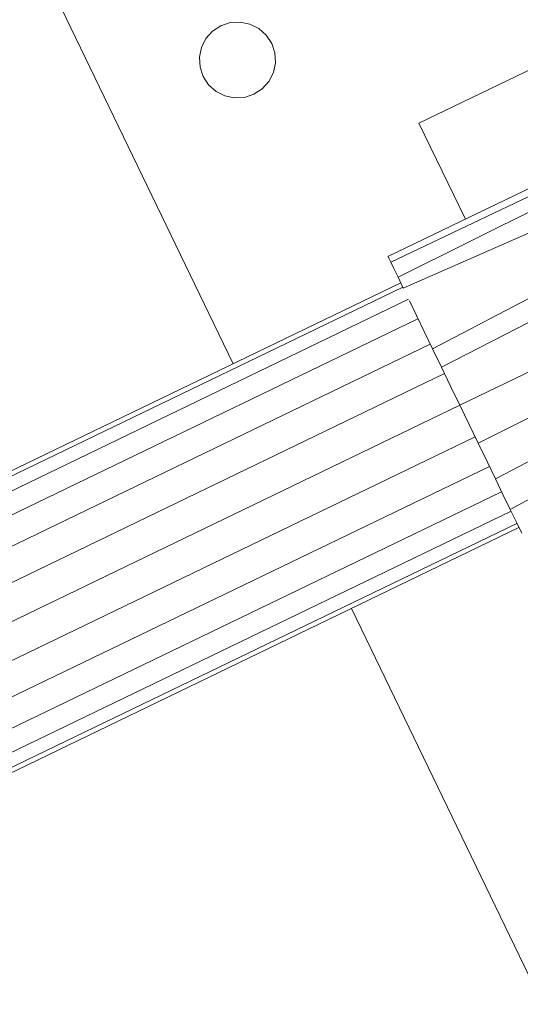
# Model space of a CAD drawing. Units: millimetres. Extents: x 24590 to 69590, y 11057 to 47729.
# Drawn here: x 67850 to 67858, y 44536 to 44550 of the extents above; entities that cross this region are included whole.
import ezdxf

# ---------------------------------------------------------------- set-up
doc = ezdxf.new("R2010")
doc.units = ezdxf.units.MM
doc.header["$MEASUREMENT"] = 0
doc.layers.add('0_Nr_pióra__4', color=7, linetype='Continuous', lineweight=13)

msp = doc.modelspace()

# ---------------------------------------------------------------- linework, layer by layer
at = {"layer": '0_Nr_pióra__4', "linetype": 'Continuous', "ltscale": 0.1}
for p, q in [((67856.288, 44548.768), (67863.616, 44552.307)), ((67850.854, 44550.662), (67853.508, 44545.167)), ((67853.199, 44550.146), (67853.323, 44550.228)), ((67853.323, 44550.228), (67853.465, 44550.274)), ((67853.465, 44550.274), (67853.613, 44550.283)), ((67853.613, 44550.283), (67853.759, 44550.253)), ((67853.759, 44550.253), (67853.891, 44550.186)), ((67853.1, 44550.035), (67853.199, 44550.146)), ((67853.891, 44550.186), (67854.002, 44550.087)), ((67854.002, 44550.087), (67854.084, 44549.963)), ((67853.033, 44549.902), (67853.1, 44550.035)), ((67854.084, 44549.963), (67854.131, 44549.821)), ((67853.003, 44549.757), (67853.033, 44549.902)), ((67854.131, 44549.821), (67854.139, 44549.673)), ((67853.012, 44549.608), (67853.003, 44549.757)), ((67854.139, 44549.673), (67854.109, 44549.527)), ((67853.058, 44549.467), (67853.012, 44549.608)), ((67853.14, 44549.343), (67853.058, 44549.467)), ((67854.109, 44549.527), (67854.042, 44549.394)), ((67853.251, 44549.244), (67853.14, 44549.343)), ((67854.042, 44549.394), (67853.943, 44549.283)), ((67853.384, 44549.177), (67853.251, 44549.244)), ((67853.529, 44549.147), (67853.384, 44549.177)), ((67853.819, 44549.202), (67853.678, 44549.155)), ((67853.943, 44549.283), (67853.819, 44549.202)), ((67855.825, 44546.77), (67860.86, 44549.202)), ((67853.678, 44549.155), (67853.529, 44549.147)), ((67855.865, 44546.687), (67860.913, 44549.093)), ((67855.975, 44546.461), (67860.977, 44548.959)), ((67856.983, 44547.329), (67856.288, 44548.768)), ((67856.053, 44546.299), (67861.175, 44548.55)), ((67856.492, 44545.389), (67861.447, 44547.987)), ((67856.624, 44545.116), (67861.603, 44547.665)), ((67861.935, 44546.977), (67856.9, 44544.545)), ((67855.825, 44546.77), (67855.826, 44546.77)), ((67855.826, 44546.77), (67855.837, 44546.747)), ((67855.837, 44546.747), (67855.865, 44546.687)), ((67855.865, 44546.687), (67855.912, 44546.591)), ((67855.912, 44546.591), (67855.975, 44546.461)), ((67856.015, 44546.377), (67732.715, 44486.825)), ((67856.053, 44546.299), (67855.975, 44546.461)), ((67855.975, 44546.461), (67856.053, 44546.299)), ((67856.045, 44546.315), (67732.745, 44486.763)), ((67861.679, 44546.242), (67857.176, 44543.975)), ((67856.134, 44546.132), (67732.833, 44486.58)), ((67856.251, 44545.889), (67856.146, 44546.107)), ((67856.274, 44545.841), (67732.974, 44486.289)), ((67856.367, 44545.648), (67856.251, 44545.889)), ((67856.492, 44545.389), (67856.367, 44545.648)), ((67861.435, 44545.544), (67857.433, 44543.442)), ((67856.458, 44545.461), (67733.157, 44485.909)), ((67856.624, 44545.116), (67856.492, 44545.389)), ((67856.761, 44544.833), (67856.624, 44545.116)), ((67856.671, 44545.019), (67733.371, 44485.467)), ((67861.217, 44544.918), (67857.654, 44542.983)), ((67856.9, 44544.545), (67856.761, 44544.833)), ((67856.9, 44544.545), (67733.6, 44484.993)), ((67857.039, 44544.257), (67856.9, 44544.545)), ((67857.176, 44543.975), (67857.039, 44544.257)), ((67733.829, 44484.519), (67857.129, 44544.071)), ((67857.308, 44543.701), (67857.176, 44543.975)), ((67734.042, 44484.077), (67857.342, 44543.629)), ((67857.433, 44543.442), (67857.308, 44543.701)), ((67857.549, 44543.201), (67857.433, 44543.442)), ((67734.225, 44483.698), (67857.526, 44543.25)), ((67857.654, 44542.983), (67857.549, 44543.201)), ((67857.747, 44542.792), (67857.654, 44542.983)), ((67734.366, 44483.407), (67857.666, 44542.959)), ((67734.454, 44483.224), (67857.755, 44542.776)), ((67734.484, 44483.161), (67857.785, 44542.713)), ((67857.826, 44542.629), (67857.747, 44542.792)), ((67855.278, 44541.503), (67857.933, 44536.006))]:
    msp.add_line(p, q, dxfattribs=at)

doc.saveas('drawing.dxf')
